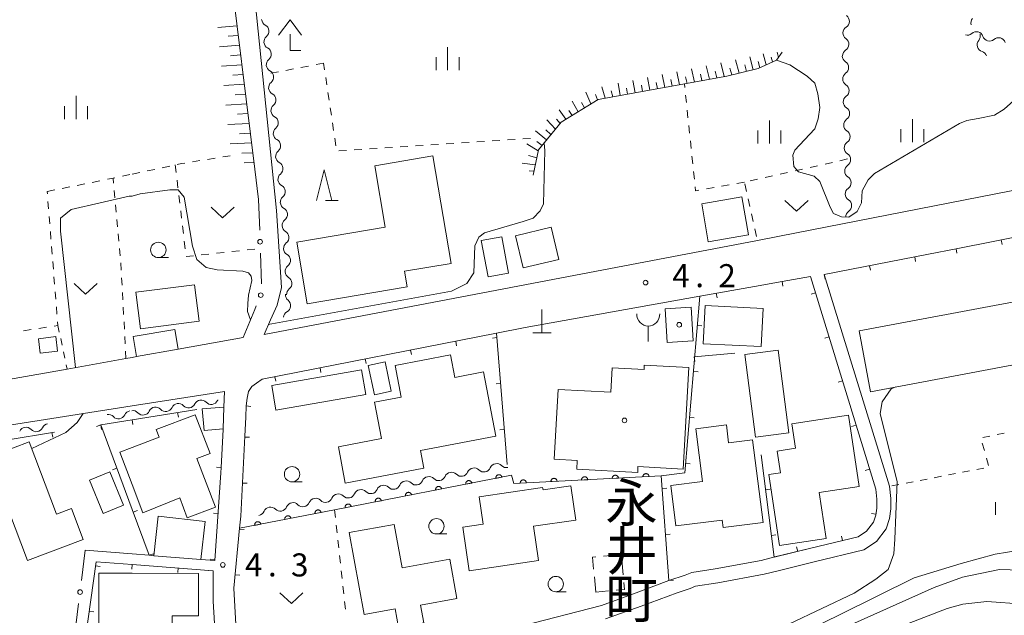
# Model space of a CAD drawing. Units: millimetres. Extents: x -82000 to -80000, y 31500 to 33000.
# Drawn here: x -80787 to -80626, y 32445 to 32542 of the extents above; entities that cross this region are included whole.
import ezdxf

# ---------------------------------------------------------------- set-up
doc = ezdxf.new("R2010")
doc.units = ezdxf.units.MM
for name, color, linetype, lineweight in [('210100_道路縁（街区線）', 7, 'Continuous', 15), ('300100_普通建物', 7, 'Continuous', 15), ('300300_普通無壁舎', 7, 'Continuous', 9), ('351600_消防署', 7, 'Continuous', 20), ('420100_墓碑', 7, 'Continuous', 15), ('420400_路傍祠', 7, 'Continuous', 15), ('510200_一条河川、細流', 7, 'Continuous', 15), ('610111_人工斜面(上)', 7, 'Continuous', 9), ('610199_人工斜面(中)', 7, 'Continuous', 9), ('611000_被覆(直)', 7, 'Continuous', 20), ('613000_垣', 7, 'Continuous', 20), ('614000_塀', 7, 'Continuous', 20), ('630100_植生界', 7, 'Continuous', 9), ('631300_畑', 7, 'Continuous', 9), ('633100_広葉樹林', 7, 'Continuous', 9), ('633200_針葉樹林', 7, 'Continuous', 9), ('633400_荒地', 7, 'Continuous', 9), ('710100_等高線（計曲線）', 7, 'Continuous', 20), ('710200_等高線（主曲線）', 7, 'Continuous', 9), ('731200_図化機測定による標高点', 7, 'Continuous', 20), ('731207_図化機測定による標高点（注記）', 7, 'Continuous', 20), ('813100_建物の名称', 7, 'Continuous', 0), ('819900_指示点', 7, 'Continuous', 0)]:
    doc.layers.add(name, color=color, linetype=linetype, lineweight=lineweight)
doc.styles.add('Style-Kanji', font='txt')
doc.styles.add('Style-WORKING', font='txt')

msp = doc.modelspace()

# ---------------------------------------------------------------- linework, layer by layer
at = {"layer": '210100_道路縁（街区線）', "flags": 128}
for points in [[(-80591.61, 32591.17), (-80585.84, 32578.29), (-80573.37, 32550.47), (-80570.21, 32537.08), (-80569.96, 32530.62), (-80595.54, 32522.26), (-80600.67, 32520.59), (-80625.2, 32514.16), (-80660.16, 32507.28), (-80666.5, 32506.07), (-80746.79, 32490.77), (-80745.77, 32493.15), (-80744.68, 32495.5), (-80743.97, 32498.42), (-80744.78, 32510.95), (-80748.53, 32547.62), (-80747.69, 32551.57), (-80739.21, 32552.7), (-80724.84, 32554.14), (-80714.75, 32556.76), (-80702.09, 32560.21), (-80651.64, 32575.09), (-80597.07, 32594.55), (-80591.61, 32591.17)], [(-80768.27, 32555.36), (-80752.61, 32552.34), (-80748.31, 32517.67), (-80747.7, 32512.72)], [(-80691.22, 32444.45), (-80685.43, 32446.54), (-80679.54, 32448.67), (-80677.47, 32449.41), (-80676.57, 32449.76), (-80672.97, 32450.31), (-80665.42, 32451.73), (-80663.1, 32452.3), (-80657.29, 32453.72), (-80649.16, 32455.7), (-80647.14, 32457.05), (-80645.55, 32459.11), (-80644.99, 32460.8), (-80644.8, 32462.35), (-80644.78, 32464.06), (-80644.99, 32466.05), (-80655.62, 32500.5), (-80638.64, 32503.83), (-80634.17, 32504.71), (-80621.3, 32507.24), (-80618.78, 32498.81), (-80612.46, 32477.7), (-80607.1, 32459.79), (-80595.86, 32424.79)], [(-80751.01, 32436.64), (-80751.7, 32449.47), (-80750.79, 32459.2), (-80750.6, 32461.18), (-80749.92, 32474.22), (-80749.76, 32477.3), (-80749.71, 32479.15), (-80749.53, 32480.36), (-80749.35, 32481.46), (-80748.8, 32482.29), (-80748.06, 32482.84), (-80747.09, 32483.47), (-80708.95, 32490.95), (-80704.32, 32491.86), (-80675.87, 32496.97), (-80666.95, 32498.57), (-80662.48, 32499.37), (-80657.85, 32500.2)], [(-80657.85, 32500.2), (-80647.25, 32465.58), (-80647.07, 32463.95), (-80647.09, 32462.5), (-80647.23, 32461.31), (-80647.6, 32460.2), (-80648.73, 32458.75), (-80650.09, 32457.82), (-80657.83, 32455.94), (-80663.64, 32454.53), (-80665.9, 32453.97), (-80673.36, 32452.58), (-80677.17, 32452), (-80678.28, 32451.57), (-80680.92, 32450.7), (-80686.21, 32448.7), (-80691.9, 32446.64), (-80704.98, 32443.27)], [(-80748.3, 32494.84), (-80750.21, 32490.26), (-80760.8, 32488.36), (-80767.59, 32487.14), (-80768.27, 32487.01)], [(-80768.27, 32487.01), (-80769.28, 32486.83), (-80778.85, 32485.11), (-80788.38, 32483.4)], [(-80768.27, 32479.11), (-80753.23, 32481.45), (-80753.33, 32478.93), (-80753.47, 32475.4), (-80753.47, 32475.28), (-80753.77, 32469.09), (-80753.82, 32468.21), (-80754.84, 32453.95), (-80757.1, 32454.13), (-80764.77, 32454.74), (-80765.52, 32454.8), (-80768.27, 32455.02)], [(-80788.24, 32425.38), (-80777.21, 32424.86), (-80777.62, 32414.89), (-80778.15, 32402.28), (-80778.43, 32395.49), (-80792.36, 32394.66), (-80795.39, 32394.46), (-80813.32, 32393.28), (-80816.94, 32393.04), (-80817.08, 32409.25), (-80815.89, 32427.21), (-80813.37, 32437.68), (-80810.11, 32448.94), (-80804.73, 32467.21), (-80789.26, 32475.84), (-80768.27, 32479.11)], [(-80768.27, 32455.02), (-80775.92, 32455.64)], [(-80768.27, 32427.7), (-80770.62, 32427.51), (-80775.87, 32427.08), (-80776.68, 32427.02), (-80776.32, 32438.25), (-80774.14, 32453.75), (-80768.27, 32453.31)], [(-80768.27, 32453.31), (-80755.07, 32452.3), (-80755.11, 32447.35), (-80754.05, 32430.15), (-80754.96, 32429.99), (-80767.47, 32427.77), (-80768.27, 32427.7)]]:
    msp.add_lwpolyline(points, dxfattribs=at)
at = {"layer": '300100_普通建物', "flags": 128}
for points in [[(-80719.34, 32519.83), (-80716.37, 32502.32), (-80723.95, 32501.03), (-80723.52, 32498.5), (-80739.76, 32495.74), (-80741.47, 32505.77), (-80727.08, 32508.21), (-80728.78, 32518.22), (-80719.34, 32519.83)], [(-80669.04, 32513.16), (-80667.97, 32506.97), (-80674.49, 32505.85), (-80675.56, 32512.04), (-80669.04, 32513.16)], [(-80700.07, 32508.22), (-80698.81, 32502.98), (-80704.61, 32501.59), (-80705.87, 32506.83), (-80700.07, 32508.22)], [(-80708.11, 32506.66), (-80707, 32500.75), (-80710.35, 32500.13), (-80711.45, 32506.03), (-80708.11, 32506.66)], [(-80767.66, 32497.63), (-80758.12, 32498.84), (-80757.36, 32492.89), (-80766.9, 32491.67), (-80767.66, 32497.63)], [(-80681.17, 32489.46), (-80676.97, 32489.71), (-80677.29, 32495.2), (-80681.49, 32494.95), (-80681.17, 32489.46)], [(-80675, 32495.46), (-80665.57, 32494.97), (-80665.89, 32488.77), (-80675.32, 32489.25), (-80675, 32495.46)], [(-80648.08, 32481.42), (-80621.09, 32486.51), (-80622.96, 32496.41), (-80649.95, 32491.33), (-80648.08, 32481.42)], [(-80783.54, 32490.06), (-80783.23, 32487.7), (-80780.4, 32488.06), (-80780.71, 32490.43), (-80783.54, 32490.06)], [(-80768.13, 32490.44), (-80761.32, 32491.55), (-80760.8, 32488.36), (-80767.59, 32487.14), (-80768.13, 32490.44)], [(-80734.71, 32472.48), (-80727.69, 32473.82), (-80728.82, 32479.73), (-80724.49, 32480.55), (-80725.47, 32485.72), (-80716.46, 32487.43), (-80715.77, 32483.77), (-80711.09, 32484.66), (-80709.1, 32474.2), (-80721.32, 32471.87), (-80720.77, 32469.01), (-80733.58, 32466.57), (-80734.71, 32472.48)], [(-80666.8, 32474.01), (-80668.56, 32487.48), (-80663.14, 32488.2), (-80661.38, 32474.72), (-80666.8, 32474.01)], [(-80728.85, 32480.95), (-80729.86, 32485.71), (-80727.1, 32486.29), (-80726.09, 32481.53), (-80728.85, 32480.95)], [(-80698.95, 32481.81), (-80699.59, 32470.45), (-80695.84, 32470.24), (-80695.92, 32468.84), (-80685.99, 32468.27), (-80685.94, 32469.24), (-80678.6, 32468.83), (-80677.67, 32485.37), (-80684.92, 32485.78), (-80684.96, 32485.03), (-80690.14, 32485.31), (-80690.35, 32481.37), (-80698.95, 32481.81)], [(-80745.56, 32482.44), (-80730.92, 32484.99), (-80730.22, 32480.96), (-80744.86, 32478.41), (-80745.56, 32482.44)], [(-80756.57, 32475.14), (-80756.87, 32478.63), (-80753.33, 32478.93), (-80753.47, 32475.4), (-80756.57, 32475.14)], [(-80768.27, 32472.34), (-80763.87, 32474.01), (-80764.35, 32475.26), (-80758, 32477.67), (-80755.6, 32471.35), (-80757.72, 32470.55), (-80754.73, 32462.66), (-80759.31, 32460.92), (-80760.53, 32464.15), (-80766.51, 32461.7), (-80768.27, 32466.34)], [(-80660.9, 32476.21), (-80651.68, 32477.59), (-80649.95, 32466.02), (-80656.43, 32465.05), (-80655.3, 32457.53), (-80662.92, 32456.39), (-80664.64, 32467.93), (-80662.73, 32468.21), (-80663.26, 32471.78), (-80660.3, 32472.22), (-80660.9, 32476.21)], [(-80667.28, 32473.62), (-80665.59, 32460.15), (-80672.08, 32459.33), (-80672.24, 32460.54), (-80679.79, 32459.59), (-80680.62, 32466.15), (-80675.44, 32466.8), (-80676.52, 32475.4), (-80671.56, 32476.02), (-80671.2, 32473.13), (-80667.28, 32473.62)], [(-80785.31, 32453.93), (-80788.42, 32462.14), (-80794.7, 32459.76), (-80794.19, 32458.42), (-80800.83, 32455.91), (-80803.12, 32461.95), (-80797.68, 32464.02), (-80798.86, 32467.15), (-80792.43, 32469.59), (-80792.72, 32470.36), (-80785.01, 32473.28), (-80780.56, 32461.52), (-80778.17, 32462.42), (-80776.25, 32457.36), (-80785.31, 32453.93)], [(-80768.27, 32466.34), (-80770.26, 32471.59), (-80768.27, 32472.34)], [(-80771.88, 32468.4), (-80769.67, 32462.94), (-80773, 32461.59), (-80775.21, 32467.06), (-80771.88, 32468.4)], [(-80702.13, 32453.94), (-80713.42, 32452.29), (-80714.46, 32459.37), (-80711.15, 32459.86), (-80711.8, 32464.3), (-80701.46, 32465.82), (-80701.4, 32465.45), (-80696.86, 32466.11), (-80696.04, 32460.53), (-80702.95, 32459.52), (-80702.13, 32453.94)], [(-80764.02, 32461.19), (-80756.38, 32460.31), (-80757.1, 32454.13), (-80764.77, 32454.74), (-80764.02, 32461.19)], [(-80724.35, 32452.77), (-80716.58, 32454.18), (-80715.41, 32447.75), (-80721.34, 32446.67), (-80720.81, 32443.79), (-80724.91, 32443.05), (-80725.46, 32446.1), (-80730.53, 32445.18), (-80732.95, 32458.52), (-80725.63, 32459.84), (-80724.35, 32452.77)], [(-80768.27, 32440.91), (-80773.71, 32440.91), (-80773.72, 32451.88), (-80768.27, 32451.88)], [(-80768.27, 32451.88), (-80757.47, 32451.86), (-80757.48, 32444.95), (-80761.78, 32444.96), (-80761.79, 32436.42), (-80759.71, 32436.41), (-80759.72, 32429.61), (-80767.08, 32429.62), (-80767.08, 32430.46), (-80768.27, 32430.47)]]:
    msp.add_lwpolyline(points, dxfattribs=at)
at = {"layer": '300300_普通無壁舎'}
for p, q in [((-80691.55, 32454.66), (-80689.06, 32454.883)), ((-80688.574, 32454.085), (-80688.346, 32451.595)), ((-80692.82, 32448.81), (-80693.043, 32451.3)), ((-80690.744, 32448.996), (-80692.82, 32448.81))]:
    msp.add_line(p, q, dxfattribs=at)
at = {"layer": '300300_普通無壁舎', "flags": 128}
for points in [[(-80693.155, 32452.545), (-80693.33, 32454.5), (-80692.795, 32454.548)], [(-80688.232, 32450.351), (-80688.13, 32449.23), (-80689.499, 32449.107)]]:
    msp.add_lwpolyline(points, dxfattribs=at)
at = {"layer": '351600_消防署'}
msp.add_line((-80684.271, 32492.117), (-80684.271, 32489.617), dxfattribs=at)
msp.add_ellipse((-80684.271395, 32494.116569), major_axis=(0, 2), ratio=0.9375, start_param=1.5707963268, end_param=4.7121787652, dxfattribs=at)
at = {"layer": '420100_墓碑'}
for p, q in [((-80701.57, 32491.04), (-80701.57, 32494.79)), ((-80703.07, 32491.04), (-80700.07, 32491.04))]:
    msp.add_line(p, q, dxfattribs=at)
at = {"layer": '420400_路傍祠'}
for p, q in [((-80742.58, 32541.99), (-80744.456, 32539.49)), ((-80742.58, 32541.99), (-80740.706, 32539.49)), ((-80742.58, 32536.99), (-80742.58, 32539.657)), ((-80742.58, 32536.99), (-80740.83, 32536.99))]:
    msp.add_line(p, q, dxfattribs=at)
at = {"layer": '510200_一条河川、細流', "extrusion": (0, 0, -1)}
for centre, start, end in [((80746.073845, 32542.115095), 298.010272, 354.180633), ((80630.629621, 32541.454934), 344.660027, 40.830388), ((80651.44653, 32539.828848), 305.105819, 1.27618), ((80651.44653, 32539.828848), 1.27618, 57.446541), ((80745.693623, 32538.38442), 354.180633, 50.350994), ((80745.693623, 32538.38442), 298.010272, 354.180633), ((80632.360268, 32540.599583), 228.769052, 284.939413), ((80631.351207, 32539.33863), 163.212702, 219.383063), ((80628.737021, 32539.632842), 284.939413, 341.109774), ((80628.737021, 32539.632842), 228.769052, 284.939413), ((80651.530048, 32536.079778), 1.27618, 57.446541), ((80630.268134, 32535.748442), 107.042341, 162.672139), ((80745.313401, 32534.653746), 354.180633, 50.350994), ((80651.573827, 32536.10745), 302.581809, 358.75217), ((80745.313401, 32534.653746), 298.010272, 354.180633), ((80744.933179, 32530.923072), 354.180633, 50.350994), ((80651.492163, 32532.358339), 358.75217, 54.922532), ((80651.492163, 32532.358339), 302.581809, 358.75217), ((80744.933179, 32530.923072), 298.010272, 354.180633), ((80651.410499, 32528.609229), 358.75217, 54.922532), ((80651.410499, 32528.609229), 302.581809, 358.75217), ((80744.552957, 32527.192397), 354.180633, 50.350994), ((80744.552957, 32527.192397), 298.010272, 354.180633), ((80651.328835, 32524.860118), 358.75217, 54.922532), ((80744.172734, 32523.461723), 354.180633, 50.350994), ((80651.328835, 32524.860118), 302.581809, 358.75217), ((80744.172734, 32523.461723), 298.010272, 354.180633), ((80743.792512, 32519.731049), 354.180633, 50.350994), ((80651.247171, 32521.111007), 358.75217, 54.922532), ((80651.247171, 32521.111007), 302.581809, 358.75217), ((80743.792512, 32519.731049), 298.010272, 354.180633), ((80651.165508, 32517.361897), 358.75217, 54.922532), ((80743.41229, 32516.000374), 354.180633, 50.350994), ((80743.41229, 32516.000374), 298.010272, 354.180633), ((80651.165508, 32517.361897), 302.581809, 358.75217), ((80651.083844, 32513.612786), 358.75217, 54.922532), ((80743.032068, 32512.2697), 354.180633, 50.350994), ((80651.083844, 32513.612786), 302.581809, 358.75217), ((80742.98819, 32512.250325), 300.105051, 356.275412), ((80742.744588, 32508.508246), 356.275412, 52.445774), ((80651.00218, 32509.863675), 358.75217, 54.922532), ((80742.744588, 32508.508246), 300.105051, 356.275412), ((80742.500986, 32504.766167), 356.275412, 52.445774), ((80742.500986, 32504.766167), 300.105051, 356.275412), ((80742.257384, 32501.024087), 356.275412, 52.445774), ((80742.257384, 32501.024087), 300.105051, 356.275412), ((80742.013782, 32497.282008), 356.275412, 52.445774), ((80742.184745, 32497.185013), 309.185464, 5.355825), ((80742.534773, 32493.451385), 5.355825, 61.526186), ((80764.46805, 32477.805068), 25.000283, 81.170644), ((80764.46805, 32477.805068), 81.170644, 137.341005), ((80760.762488, 32478.380664), 25.000283, 81.170644), ((80760.762488, 32478.380664), 81.170644, 137.341005), ((80757.056926, 32478.956259), 25.000283, 81.170644), ((80757.056926, 32478.956259), 81.170642, 137.341003), ((80753.351364, 32479.531855), 25.000281, 31.297387), ((80772.163578, 32476.609478), 81.167533, 137.337894), ((80768.458047, 32477.185275), 24.997172, 81.167533), ((80768.173612, 32477.229473), 81.170644, 137.341005), ((80785.555004, 32474.519485), 81.087892, 137.258253), ((80781.850277, 32475.100432), 24.917531, 81.087892), ((80785.555004, 32474.519485), 24.917531, 81.087892), ((80707.338148, 32470.196754), 259.155561, 315.325922), ((80714.70421, 32468.785681), 259.155561, 315.325922), ((80714.70421, 32468.785681), 202.9852, 259.155561), ((80711.021179, 32469.491218), 259.155561, 315.325922), ((80711.021179, 32469.491218), 202.9852, 259.155561), ((80725.753303, 32466.669071), 202.9852, 259.155561), ((80722.070272, 32467.374608), 259.155561, 315.325922), ((80722.070272, 32467.374608), 202.9852, 259.155561), ((80718.387241, 32468.080144), 259.155561, 315.325922), ((80718.387241, 32468.080144), 202.9852, 259.155561), ((80733.119366, 32465.257998), 202.9852, 259.155561), ((80729.436335, 32465.963534), 259.155561, 315.325922), ((80729.436335, 32465.963534), 202.9852, 259.155561), ((80725.753303, 32466.669071), 259.155561, 315.325922), ((80740.48471, 32463.83497), 259.013313, 315.183674), ((80740.48471, 32463.83497), 202.842951, 259.013313), ((80736.803442, 32464.549648), 259.013313, 315.183674), ((80736.802397, 32464.552461), 202.9852, 259.155561), ((80733.119366, 32465.257998), 259.155561, 315.325922), ((80747.847246, 32462.405613), 202.842951, 259.013313), ((80744.165978, 32463.120291), 259.013313, 315.183674), ((80744.165978, 32463.120291), 202.842951, 259.013313)]:
    msp.add_arc(centre, 1.127969, start, end, dxfattribs=at)
at = {"layer": '510200_一条河川、細流'}
for centre, start, end in [((-80652.662271, 32541.731396), 302.604212, 54.843428), ((-80747.135065, 32540.122225), 309.699758, 61.938975), ((-80630.872905, 32538.900915), 18.940979, 131.180196), ((-80652.74579, 32537.982327), 302.604212, 54.843428), ((-80629.605461, 32537.906817), 140.667689, 252.906906), ((-80627.249659, 32537.934174), 18.940979, 131.180196), ((-80746.754843, 32536.39155), 309.699758, 61.938975), ((-80652.790509, 32534.205503), 305.128221, 57.367438), ((-80746.374621, 32532.660876), 309.699758, 61.938975), ((-80652.708846, 32530.456393), 305.128221, 57.367438), ((-80745.994399, 32528.930202), 309.699758, 61.938975), ((-80652.627182, 32526.707282), 305.128221, 57.367438), ((-80745.614176, 32525.199527), 309.699758, 61.938975), ((-80652.545518, 32522.958171), 305.128221, 57.367438), ((-80745.233954, 32521.468853), 309.699758, 61.938975), ((-80652.463854, 32519.209061), 305.128221, 57.367438), ((-80744.853732, 32517.738179), 309.699758, 61.938975), ((-80652.38219, 32515.45995), 305.128221, 57.367438), ((-80744.47351, 32514.007504), 309.699758, 61.938975), ((-80652.300527, 32511.710839), 305.128221, 57.367438), ((-80744.121545, 32510.297577), 307.604979, 59.844196), ((-80743.877943, 32506.555498), 307.604979, 59.844196), ((-80743.634341, 32502.813419), 307.604979, 59.844196), ((-80743.390739, 32499.071339), 307.604979, 59.844196), ((-80743.61208, 32495.435604), 298.524567, 50.763783), ((-80759.102771, 32479.911369), 222.709748, 334.948964), ((-80755.397209, 32480.486965), 222.70975, 334.948966), ((-80770.503945, 32478.140273), 222.712859, 334.952076), ((-80766.513895, 32478.760178), 222.709748, 334.948964), ((-80762.808333, 32479.335774), 222.709748, 334.948964), ((-80783.8975, 32476.052586), 222.7925, 335.031717), ((-80708.943015, 32468.608636), 44.72483, 156.964047), ((-80716.309077, 32467.197562), 44.72483, 156.964047), ((-80712.626046, 32467.903099), 44.72483, 156.964047), ((-80727.35817, 32465.080952), 44.72483, 156.964047), ((-80723.675139, 32465.786489), 44.72483, 156.964047), ((-80719.992108, 32466.492026), 44.72483, 156.964047), ((-80734.724232, 32463.669879), 44.72483, 156.964047), ((-80731.041201, 32464.375415), 44.72483, 156.964047), ((-80742.085629, 32462.242871), 44.867079, 157.106296), ((-80738.404361, 32462.95755), 44.867079, 157.106296), ((-80745.766897, 32461.528193), 44.867079, 157.106296)]:
    msp.add_arc(centre, 1.129844, start, end, dxfattribs=at)
at = {"layer": '610111_人工斜面(上)', "flags": 128}
for points in [[(-80768.27, 32555.36), (-80752.61, 32552.34), (-80748.31, 32517.67)], [(-80662.46, 32536.71), (-80663.38, 32535.43), (-80666.37, 32534.03), (-80671.5, 32532.81), (-80692.44, 32528.99), (-80698.47, 32525.29), (-80702.12, 32520.81), (-80703.02, 32516.66)]]:
    msp.add_lwpolyline(points, dxfattribs=at)
at = {"layer": '610199_人工斜面(中)', "flags": 128}
for points in [[(-80751.21, 32541.01), (-80754.33, 32540.75)], [(-80751.01, 32539.42), (-80752.62, 32539.29)], [(-80750.81, 32537.83), (-80754.06, 32537.59)], [(-80663.06, 32535.86), (-80663.28, 32536.7)], [(-80750.62, 32536.25), (-80752.25, 32536.13)], [(-80669.49, 32533.29), (-80670.05, 32535.46)], [(-80667.19, 32533.84), (-80667.75, 32535.95)], [(-80666.11, 32534.15), (-80666.38, 32535.17)], [(-80665.07, 32534.64), (-80665.54, 32536.42)], [(-80664.03, 32535.12), (-80664.24, 32535.89)], [(-80750.42, 32534.66), (-80753.72, 32534.42)], [(-80679.16, 32531.41), (-80679.6, 32533.52)], [(-80676.74, 32531.85), (-80677.21, 32533.99)], [(-80674.32, 32532.29), (-80674.82, 32534.46)], [(-80673.11, 32532.52), (-80673.37, 32533.61)], [(-80671.89, 32532.74), (-80672.43, 32534.95)], [(-80670.69, 32533), (-80670.97, 32534.11)], [(-80668.29, 32533.57), (-80668.57, 32534.64)], [(-80750.22, 32533.07), (-80751.88, 32532.95)], [(-80686.42, 32530.09), (-80686.77, 32532.11)], [(-80684, 32530.53), (-80684.38, 32532.58)], [(-80681.58, 32530.97), (-80681.99, 32533.05)], [(-80680.37, 32531.19), (-80680.58, 32532.24)], [(-80677.95, 32531.63), (-80678.18, 32532.69)], [(-80675.53, 32532.07), (-80675.77, 32533.15)], [(-80750.03, 32531.48), (-80753.37, 32531.26)], [(-80693.6, 32528.28), (-80694.42, 32530.18)], [(-80691.29, 32529.2), (-80691.83, 32531.06)], [(-80690.06, 32529.43), (-80690.28, 32530.4)], [(-80688.84, 32529.65), (-80689.16, 32531.64)], [(-80687.63, 32529.87), (-80687.8, 32530.87)], [(-80685.21, 32530.31), (-80685.39, 32531.33)], [(-80682.79, 32530.75), (-80682.99, 32531.78)], [(-80749.83, 32529.89), (-80751.51, 32529.78)], [(-80695.66, 32527.02), (-80696.66, 32528.74)], [(-80692.52, 32528.94), (-80692.84, 32529.82)], [(-80749.63, 32528.3), (-80753.03, 32528.09)], [(-80697.66, 32525.79), (-80698.79, 32527.33)], [(-80696.66, 32526.4), (-80697.2, 32527.22)], [(-80694.66, 32527.63), (-80695.12, 32528.53)], [(-80749.43, 32526.7), (-80751.15, 32526.61)], [(-80699.37, 32524.19), (-80700.75, 32525.69)], [(-80698.62, 32525.11), (-80699.19, 32525.81)], [(-80749.23, 32525.11), (-80752.69, 32524.93)], [(-80700.82, 32522.41), (-80702.61, 32523.92)], [(-80700.11, 32523.28), (-80700.92, 32524.08)], [(-80749.04, 32523.52), (-80750.78, 32523.43)], [(-80701.53, 32521.54), (-80702.43, 32522.19)], [(-80748.84, 32521.93), (-80752.34, 32521.76)], [(-80702.17, 32520.62), (-80704.05, 32521.77)], [(-80748.64, 32520.33), (-80750.41, 32520.25)], [(-80702.41, 32519.48), (-80703.78, 32519.88)], [(-80748.44, 32518.74), (-80750.04, 32518.67)], [(-80702.65, 32518.39), (-80704.77, 32518.66)], [(-80702.88, 32517.32), (-80703.65, 32517.38)]]:
    msp.add_lwpolyline(points, dxfattribs=at)
at = {"layer": '611000_被覆(直)', "flags": 128}
for points in [[(-80682.14, 32467.72), (-80706.15, 32466.5), (-80706.52, 32467.82), (-80735.33, 32462.21), (-80750.79, 32459.2)], [(-80708.079, 32467.516), (-80708.089, 32467.559), (-80708.103, 32467.6), (-80708.12, 32467.64), (-80708.141, 32467.679), (-80708.165, 32467.715), (-80708.192, 32467.749), (-80708.222, 32467.781), (-80708.255, 32467.809), (-80708.29, 32467.836), (-80708.328, 32467.858), (-80708.366, 32467.878), (-80708.407, 32467.894), (-80708.449, 32467.906), (-80708.492, 32467.915), (-80708.535, 32467.92), (-80708.578, 32467.92), (-80708.622, 32467.918), (-80708.665, 32467.912), (-80708.708, 32467.901), (-80708.749, 32467.887), (-80708.789, 32467.87), (-80708.827, 32467.85), (-80708.863, 32467.825), (-80708.898, 32467.798), (-80708.93, 32467.768), (-80708.958, 32467.735), (-80708.985, 32467.701), (-80709.007, 32467.663), (-80709.027, 32467.624), (-80709.042, 32467.584), (-80709.055, 32467.541), (-80709.064, 32467.499), (-80709.068, 32467.455), (-80709.069, 32467.412), (-80709.067, 32467.369), (-80709.06, 32467.325)], [(-80689.131, 32467.365), (-80689.135, 32467.409), (-80689.143, 32467.451), (-80689.155, 32467.493), (-80689.17, 32467.534), (-80689.189, 32467.573), (-80689.211, 32467.611), (-80689.235, 32467.647), (-80689.264, 32467.679), (-80689.295, 32467.711), (-80689.329, 32467.738), (-80689.365, 32467.763), (-80689.403, 32467.785), (-80689.443, 32467.803), (-80689.483, 32467.817), (-80689.526, 32467.828), (-80689.568, 32467.835), (-80689.612, 32467.839), (-80689.656, 32467.839), (-80689.7, 32467.835), (-80689.742, 32467.826), (-80689.784, 32467.815), (-80689.825, 32467.8), (-80689.864, 32467.781), (-80689.902, 32467.759), (-80689.938, 32467.734), (-80689.97, 32467.706), (-80690.002, 32467.675), (-80690.029, 32467.641), (-80690.054, 32467.605), (-80690.075, 32467.567), (-80690.093, 32467.527), (-80690.108, 32467.486), (-80690.119, 32467.444), (-80690.126, 32467.401), (-80690.13, 32467.358), (-80690.13, 32467.314)], [(-80684.137, 32467.619), (-80684.142, 32467.662), (-80684.15, 32467.705), (-80684.161, 32467.746), (-80684.176, 32467.788), (-80684.195, 32467.827), (-80684.217, 32467.865), (-80684.242, 32467.901), (-80684.271, 32467.933), (-80684.301, 32467.965), (-80684.336, 32467.992), (-80684.371, 32468.017), (-80684.409, 32468.038), (-80684.449, 32468.056), (-80684.49, 32468.071), (-80684.532, 32468.082), (-80684.575, 32468.089), (-80684.618, 32468.093), (-80684.662, 32468.092), (-80684.706, 32468.088), (-80684.749, 32468.08), (-80684.79, 32468.069), (-80684.831, 32468.054), (-80684.87, 32468.035), (-80684.908, 32468.013), (-80684.944, 32467.988), (-80684.977, 32467.959), (-80685.008, 32467.929), (-80685.036, 32467.894), (-80685.061, 32467.859), (-80685.082, 32467.821), (-80685.1, 32467.781), (-80685.115, 32467.74), (-80685.126, 32467.697), (-80685.133, 32467.655), (-80685.136, 32467.612), (-80685.136, 32467.568)], [(-80712.987, 32466.561), (-80712.997, 32466.604), (-80713.011, 32466.645), (-80713.028, 32466.684), (-80713.049, 32466.723), (-80713.073, 32466.759), (-80713.1, 32466.793), (-80713.13, 32466.825), (-80713.163, 32466.853), (-80713.198, 32466.88), (-80713.236, 32466.903), (-80713.274, 32466.923), (-80713.315, 32466.938), (-80713.357, 32466.95), (-80713.399, 32466.959), (-80713.443, 32466.964), (-80713.486, 32466.965), (-80713.529, 32466.962), (-80713.573, 32466.956), (-80713.616, 32466.946), (-80713.657, 32466.932), (-80713.696, 32466.915), (-80713.735, 32466.894), (-80713.771, 32466.87), (-80713.806, 32466.842), (-80713.838, 32466.813), (-80713.866, 32466.78), (-80713.893, 32466.745), (-80713.915, 32466.707), (-80713.935, 32466.669), (-80713.95, 32466.628), (-80713.962, 32466.586), (-80713.971, 32466.543), (-80713.976, 32466.5), (-80713.977, 32466.457), (-80713.975, 32466.413), (-80713.968, 32466.37)], [(-80713.968, 32466.37), (-80712.987, 32466.561)], [(-80709.06, 32467.325), (-80708.079, 32467.516)], [(-80704.112, 32466.604), (-80704.116, 32466.647), (-80704.124, 32466.69), (-80704.135, 32466.732), (-80704.15, 32466.773), (-80704.169, 32466.812), (-80704.191, 32466.85), (-80704.216, 32466.886), (-80704.245, 32466.918), (-80704.275, 32466.95), (-80704.31, 32466.977), (-80704.345, 32467.002), (-80704.383, 32467.023), (-80704.423, 32467.041), (-80704.464, 32467.056), (-80704.507, 32467.067), (-80704.549, 32467.074), (-80704.592, 32467.078), (-80704.636, 32467.078), (-80704.68, 32467.073), (-80704.723, 32467.065), (-80704.764, 32467.054), (-80704.806, 32467.039), (-80704.845, 32467.02), (-80704.883, 32466.998), (-80704.918, 32466.973), (-80704.951, 32466.944), (-80704.983, 32466.914), (-80705.01, 32466.879), (-80705.035, 32466.844), (-80705.056, 32466.806), (-80705.074, 32466.766), (-80705.089, 32466.725), (-80705.1, 32466.683), (-80705.107, 32466.64), (-80705.111, 32466.597), (-80705.11, 32466.553)], [(-80705.11, 32466.553), (-80704.112, 32466.604)], [(-80699.118, 32466.857), (-80699.122, 32466.901), (-80699.131, 32466.944), (-80699.142, 32466.985), (-80699.157, 32467.027), (-80699.176, 32467.066), (-80699.198, 32467.104), (-80699.223, 32467.139), (-80699.251, 32467.172), (-80699.282, 32467.203), (-80699.316, 32467.231), (-80699.352, 32467.256), (-80699.39, 32467.277), (-80699.43, 32467.295), (-80699.471, 32467.31), (-80699.513, 32467.321), (-80699.556, 32467.328), (-80699.599, 32467.332), (-80699.643, 32467.331), (-80699.687, 32467.327), (-80699.729, 32467.319), (-80699.771, 32467.308), (-80699.812, 32467.293), (-80699.851, 32467.274), (-80699.889, 32467.252), (-80699.925, 32467.227), (-80699.957, 32467.198), (-80699.989, 32467.168), (-80700.016, 32467.133), (-80700.041, 32467.098), (-80700.063, 32467.06), (-80700.081, 32467.02), (-80700.096, 32466.979), (-80700.106, 32466.936), (-80700.113, 32466.894), (-80700.117, 32466.851), (-80700.117, 32466.807)], [(-80700.117, 32466.807), (-80699.118, 32466.857)], [(-80694.125, 32467.111), (-80694.129, 32467.155), (-80694.137, 32467.198), (-80694.148, 32467.239), (-80694.163, 32467.28), (-80694.182, 32467.319), (-80694.204, 32467.357), (-80694.229, 32467.393), (-80694.258, 32467.426), (-80694.288, 32467.457), (-80694.323, 32467.484), (-80694.358, 32467.51), (-80694.396, 32467.531), (-80694.436, 32467.549), (-80694.477, 32467.564), (-80694.52, 32467.575), (-80694.562, 32467.581), (-80694.605, 32467.585), (-80694.649, 32467.585), (-80694.693, 32467.581), (-80694.736, 32467.573), (-80694.777, 32467.561), (-80694.819, 32467.546), (-80694.858, 32467.527), (-80694.896, 32467.505), (-80694.931, 32467.481), (-80694.964, 32467.452), (-80694.995, 32467.421), (-80695.023, 32467.387), (-80695.048, 32467.351), (-80695.069, 32467.313), (-80695.087, 32467.273), (-80695.102, 32467.233), (-80695.113, 32467.19), (-80695.12, 32467.148), (-80695.123, 32467.104), (-80695.123, 32467.06)], [(-80695.123, 32467.06), (-80694.125, 32467.111)], [(-80690.13, 32467.314), (-80689.131, 32467.365)], [(-80685.136, 32467.568), (-80684.137, 32467.619)], [(-80722.802, 32464.649), (-80722.813, 32464.692), (-80722.827, 32464.733), (-80722.844, 32464.773), (-80722.864, 32464.812), (-80722.889, 32464.848), (-80722.916, 32464.882), (-80722.946, 32464.914), (-80722.979, 32464.942), (-80723.013, 32464.969), (-80723.051, 32464.991), (-80723.09, 32465.011), (-80723.13, 32465.027), (-80723.173, 32465.039), (-80723.215, 32465.048), (-80723.259, 32465.053), (-80723.302, 32465.053), (-80723.345, 32465.051), (-80723.389, 32465.045), (-80723.431, 32465.034), (-80723.473, 32465.02), (-80723.512, 32465.003), (-80723.551, 32464.983), (-80723.587, 32464.958), (-80723.621, 32464.931), (-80723.653, 32464.901), (-80723.681, 32464.868), (-80723.708, 32464.834), (-80723.73, 32464.796), (-80723.75, 32464.757), (-80723.766, 32464.717), (-80723.778, 32464.674), (-80723.787, 32464.632), (-80723.792, 32464.588), (-80723.793, 32464.545), (-80723.79, 32464.502), (-80723.784, 32464.458)], [(-80723.784, 32464.458), (-80722.802, 32464.649)], [(-80717.895, 32465.605), (-80717.905, 32465.648), (-80717.919, 32465.689), (-80717.936, 32465.728), (-80717.957, 32465.767), (-80717.981, 32465.803), (-80718.008, 32465.838), (-80718.038, 32465.87), (-80718.071, 32465.898), (-80718.105, 32465.925), (-80718.143, 32465.947), (-80718.182, 32465.967), (-80718.223, 32465.982), (-80718.265, 32465.995), (-80718.307, 32466.004), (-80718.351, 32466.008), (-80718.394, 32466.009), (-80718.437, 32466.007), (-80718.481, 32466), (-80718.524, 32465.99), (-80718.565, 32465.976), (-80718.604, 32465.959), (-80718.643, 32465.938), (-80718.679, 32465.914), (-80718.713, 32465.887), (-80718.745, 32465.857), (-80718.774, 32465.824), (-80718.8, 32465.789), (-80718.823, 32465.751), (-80718.843, 32465.713), (-80718.858, 32465.672), (-80718.87, 32465.63), (-80718.879, 32465.588), (-80718.884, 32465.544), (-80718.885, 32465.501), (-80718.883, 32465.458), (-80718.876, 32465.414)], [(-80718.876, 32465.414), (-80717.895, 32465.605)], [(-80732.618, 32462.738), (-80732.628, 32462.781), (-80732.642, 32462.822), (-80732.659, 32462.861), (-80732.68, 32462.9), (-80732.704, 32462.936), (-80732.732, 32462.971), (-80732.761, 32463.003), (-80732.794, 32463.031), (-80732.829, 32463.058), (-80732.867, 32463.08), (-80732.905, 32463.1), (-80732.946, 32463.115), (-80732.988, 32463.128), (-80733.031, 32463.137), (-80733.074, 32463.141), (-80733.117, 32463.142), (-80733.161, 32463.14), (-80733.204, 32463.133), (-80733.247, 32463.123), (-80733.288, 32463.109), (-80733.328, 32463.092), (-80733.366, 32463.071), (-80733.402, 32463.047), (-80733.437, 32463.02), (-80733.469, 32462.99), (-80733.497, 32462.957), (-80733.524, 32462.922), (-80733.546, 32462.884), (-80733.566, 32462.846), (-80733.582, 32462.805), (-80733.594, 32462.763), (-80733.603, 32462.721), (-80733.608, 32462.677), (-80733.608, 32462.634), (-80733.606, 32462.591), (-80733.6, 32462.547)], [(-80727.71, 32463.694), (-80727.721, 32463.737), (-80727.735, 32463.778), (-80727.751, 32463.817), (-80727.772, 32463.856), (-80727.797, 32463.892), (-80727.824, 32463.926), (-80727.853, 32463.958), (-80727.886, 32463.986), (-80727.921, 32464.013), (-80727.959, 32464.035), (-80727.998, 32464.055), (-80728.038, 32464.071), (-80728.08, 32464.083), (-80728.123, 32464.092), (-80728.167, 32464.097), (-80728.21, 32464.098), (-80728.253, 32464.095), (-80728.296, 32464.089), (-80728.339, 32464.079), (-80728.38, 32464.065), (-80728.42, 32464.048), (-80728.459, 32464.027), (-80728.495, 32464.003), (-80728.529, 32463.975), (-80728.561, 32463.946), (-80728.589, 32463.913), (-80728.616, 32463.878), (-80728.638, 32463.84), (-80728.658, 32463.802), (-80728.674, 32463.761), (-80728.686, 32463.719), (-80728.695, 32463.676), (-80728.7, 32463.633), (-80728.7, 32463.59), (-80728.698, 32463.546), (-80728.692, 32463.503)], [(-80728.692, 32463.503), (-80727.71, 32463.694)], [(-80737.526, 32461.782), (-80737.536, 32461.825), (-80737.55, 32461.866), (-80737.567, 32461.906), (-80737.588, 32461.945), (-80737.612, 32461.981), (-80737.639, 32462.015), (-80737.669, 32462.047), (-80737.702, 32462.075), (-80737.737, 32462.102), (-80737.775, 32462.124), (-80737.813, 32462.144), (-80737.854, 32462.16), (-80737.896, 32462.172), (-80737.939, 32462.181), (-80737.982, 32462.186), (-80738.025, 32462.186), (-80738.069, 32462.184), (-80738.112, 32462.178), (-80738.155, 32462.167), (-80738.196, 32462.153), (-80738.236, 32462.136), (-80738.274, 32462.116), (-80738.31, 32462.091), (-80738.345, 32462.064), (-80738.377, 32462.035), (-80738.405, 32462.002), (-80738.432, 32461.967), (-80738.454, 32461.929), (-80738.474, 32461.89), (-80738.489, 32461.85), (-80738.502, 32461.807), (-80738.511, 32461.765), (-80738.515, 32461.721), (-80738.516, 32461.678), (-80738.514, 32461.635), (-80738.507, 32461.591)], [(-80738.507, 32461.591), (-80737.526, 32461.782)], [(-80733.6, 32462.547), (-80732.618, 32462.738)], [(-80747.341, 32459.871), (-80747.352, 32459.914), (-80747.366, 32459.955), (-80747.383, 32459.995), (-80747.404, 32460.034), (-80747.428, 32460.07), (-80747.455, 32460.104), (-80747.485, 32460.136), (-80747.518, 32460.164), (-80747.552, 32460.191), (-80747.59, 32460.213), (-80747.629, 32460.233), (-80747.67, 32460.249), (-80747.712, 32460.261), (-80747.754, 32460.27), (-80747.798, 32460.275), (-80747.841, 32460.275), (-80747.884, 32460.273), (-80747.928, 32460.267), (-80747.971, 32460.256), (-80748.012, 32460.242), (-80748.051, 32460.225), (-80748.09, 32460.205), (-80748.126, 32460.18), (-80748.16, 32460.153), (-80748.192, 32460.123), (-80748.221, 32460.09), (-80748.247, 32460.056), (-80748.27, 32460.018), (-80748.29, 32459.979), (-80748.305, 32459.938), (-80748.317, 32459.896), (-80748.326, 32459.854), (-80748.331, 32459.81), (-80748.332, 32459.767), (-80748.33, 32459.724), (-80748.323, 32459.68)], [(-80748.323, 32459.68), (-80747.341, 32459.871)], [(-80742.434, 32460.827), (-80742.444, 32460.87), (-80742.458, 32460.911), (-80742.475, 32460.95), (-80742.496, 32460.989), (-80742.52, 32461.025), (-80742.547, 32461.06), (-80742.577, 32461.091), (-80742.61, 32461.12), (-80742.645, 32461.147), (-80742.683, 32461.169), (-80742.721, 32461.189), (-80742.762, 32461.204), (-80742.804, 32461.216), (-80742.846, 32461.225), (-80742.89, 32461.23), (-80742.933, 32461.231), (-80742.976, 32461.229), (-80743.02, 32461.222), (-80743.063, 32461.212), (-80743.104, 32461.198), (-80743.143, 32461.181), (-80743.182, 32461.16), (-80743.218, 32461.136), (-80743.253, 32461.109), (-80743.284, 32461.079), (-80743.313, 32461.046), (-80743.34, 32461.011), (-80743.362, 32460.973), (-80743.382, 32460.935), (-80743.397, 32460.894), (-80743.409, 32460.852), (-80743.418, 32460.809), (-80743.423, 32460.766), (-80743.424, 32460.723), (-80743.422, 32460.679), (-80743.415, 32460.636)], [(-80743.415, 32460.636), (-80742.434, 32460.827)]]:
    msp.add_lwpolyline(points, dxfattribs=at)
at = {"layer": '613000_垣'}
for p, q in [((-80747.7, 32512.72), (-80747.518, 32507.723)), ((-80747.382, 32503.976), (-80747.2, 32498.979)), ((-80748.064, 32495.412), (-80748.3, 32494.84)), ((-80775.92, 32455.64), (-80776.526, 32450.677)), ((-80776.98, 32446.954), (-80777.585, 32441.991))]:
    msp.add_line(p, q, dxfattribs=at)
for centre in [(-80747.45, 32505.85), (-80747.347, 32497.144), (-80776.753, 32448.816)]:
    msp.add_circle(centre, 0.375, dxfattribs=at)
at = {"layer": '614000_塀'}
for p, q in [((-80626.811, 32506.157), (-80626.666, 32505.421)), ((-80634.17, 32504.71), (-80634.025, 32503.974)), ((-80655.62, 32500.5), (-80638.64, 32503.83)), ((-80640.9, 32503.387), (-80640.756, 32502.651)), ((-80648.26, 32501.943), (-80648.116, 32501.207)), ((-80655.62, 32500.5), (-80655.476, 32499.764)), ((-80662.48, 32499.37), (-80662.348, 32498.632)), ((-80673.201, 32497.449), (-80673.068, 32496.711)), ((-80657.031, 32497.526), (-80657.749, 32497.307)), ((-80676.275, 32492.199), (-80675.527, 32492.136)), ((-80708.892, 32490.231), (-80709.639, 32490.171)), ((-80654.836, 32490.355), (-80655.553, 32490.135)), ((-80715.602, 32489.645), (-80715.458, 32488.909)), ((-80722.962, 32488.202), (-80722.818, 32487.466)), ((-80676.78, 32487.09), (-80670.16, 32487.69)), ((-80676.78, 32487.09), (-80676.712, 32486.343)), ((-80737.682, 32485.315), (-80737.537, 32484.579)), ((-80730.322, 32486.759), (-80730.177, 32486.023)), ((-80745.041, 32483.872), (-80744.897, 32483.136)), ((-80676.909, 32484.726), (-80676.161, 32484.662)), ((-80708.287, 32482.756), (-80709.034, 32482.695)), ((-80652.64, 32483.184), (-80653.357, 32482.964)), ((-80749.71, 32479.15), (-80748.968, 32479.04)), ((-80768.27, 32476.84), (-80757.73, 32478.53)), ((-80760.865, 32478.027), (-80760.746, 32477.287)), ((-80773.37, 32476.03), (-80774.073, 32475.77)), ((-80773.37, 32476.03), (-80768.27, 32476.84)), ((-80773.37, 32476.03), (-80773.252, 32475.289)), ((-80773.37, 32476.03), (-80768.27, 32462.24)), ((-80768.27, 32476.84), (-80768.151, 32476.099)), ((-80677.543, 32477.253), (-80676.796, 32477.189)), ((-80650.444, 32476.012), (-80651.161, 32475.793)), ((-80781.334, 32474.796), (-80781.209, 32474.057)), ((-80707.681, 32475.28), (-80708.429, 32475.22)), ((-80749.929, 32474.052), (-80749.18, 32474.013)), ((-80678.177, 32469.779), (-80677.43, 32469.716)), ((-80770.768, 32468.996), (-80771.472, 32468.736)), ((-80753.77, 32469.09), (-80754.519, 32469.133)), ((-80648.248, 32468.841), (-80648.966, 32468.621)), ((-80750.319, 32466.563), (-80749.57, 32466.524)), ((-80681.992, 32465.662), (-80681.244, 32465.715)), ((-80665.179, 32465.479), (-80664.435, 32465.574)), ((-80765.52, 32454.8), (-80768.27, 32462.24)), ((-80768.12, 32461.835), (-80767.417, 32462.095)), ((-80754.292, 32461.608), (-80755.04, 32461.662)), ((-80647.207, 32461.507), (-80647.952, 32461.595)), ((-80750.801, 32459.08), (-80750.055, 32459.01)), ((-80681.456, 32458.181), (-80680.708, 32458.234)), ((-80664.224, 32458.039), (-80663.48, 32458.135)), ((-80652.661, 32457.196), (-80652.838, 32457.924)), ((-80765.52, 32454.8), (-80764.817, 32455.06)), ((-80659.949, 32455.426), (-80660.126, 32456.155)), ((-80768.27, 32453.31), (-80768.327, 32452.562)), ((-80768.27, 32453.31), (-80755.07, 32452.3)), ((-80754.827, 32454.127), (-80755.575, 32454.181)), ((-80774.231, 32453.104), (-80773.488, 32452.999)), ((-80760.792, 32452.738), (-80760.849, 32451.99)), ((-80755.07, 32452.3), (-80755.82, 32452.306)), ((-80751.5, 32451.612), (-80750.753, 32451.542)), ((-80680.92, 32450.7), (-80680.172, 32450.754)), ((-80775.275, 32445.677), (-80774.533, 32445.572))]:
    msp.add_line(p, q, dxfattribs=at)
at = {"layer": '614000_塀', "flags": 128}
for points in [[(-80634.17, 32504.71), (-80621.3, 32507.24), (-80618.78, 32498.81)], [(-80662.48, 32499.37), (-80657.85, 32500.2), (-80647.25, 32465.58), (-80647.07, 32463.95), (-80647.09, 32462.5), (-80647.23, 32461.31), (-80647.6, 32460.2), (-80648.73, 32458.75), (-80650.09, 32457.82), (-80657.83, 32455.94), (-80663.77, 32454.5), (-80665.91, 32471.18)], [(-80680.92, 32450.7), (-80682.14, 32467.72), (-80678.31, 32468.21), (-80675.87, 32496.97), (-80666.95, 32498.57)], [(-80749.71, 32479.15), (-80749.53, 32480.36), (-80749.35, 32481.46), (-80748.8, 32482.29), (-80748.06, 32482.84), (-80747.09, 32483.47), (-80708.95, 32490.95), (-80707.22, 32469.58)], [(-80812.85, 32430.74), (-80802.83, 32465.69), (-80788.78, 32473.53), (-80780.9, 32474.87)], [(-80751.01, 32436.64), (-80751.7, 32449.47), (-80750.79, 32459.2), (-80750.6, 32461.18), (-80749.92, 32474.22)], [(-80753.77, 32469.09), (-80753.82, 32468.21), (-80754.84, 32453.95)], [(-80776.32, 32438.25), (-80774.14, 32453.75), (-80768.27, 32453.31)], [(-80755.07, 32452.3), (-80755.11, 32447.35), (-80754.05, 32430.15), (-80754.96, 32429.99)]]:
    msp.add_lwpolyline(points, dxfattribs=at)
at = {"layer": '630100_植生界'}
for p, q in [((-80744.477, 32533.503), (-80745.705, 32533.268)), ((-80742.021, 32533.972), (-80743.249, 32533.737)), ((-80739.566, 32534.441), (-80740.793, 32534.206)), ((-80737.11, 32534.91), (-80738.338, 32534.675)), ((-80736.952, 32533.847), (-80737.11, 32534.91)), ((-80736.586, 32531.375), (-80736.769, 32532.611)), ((-80678.32, 32530.974), (-80678.38, 32531.55)), ((-80736.219, 32528.902), (-80736.403, 32530.138)), ((-80678.06, 32528.488), (-80678.19, 32529.731)), ((-80735.853, 32526.429), (-80736.036, 32527.665)), ((-80677.801, 32526.001), (-80677.93, 32527.244)), ((-80735.486, 32523.956), (-80735.669, 32525.192)), ((-80677.541, 32523.515), (-80677.671, 32524.758)), ((-80735.119, 32521.483), (-80735.303, 32522.719)), ((-80710.924, 32522.189), (-80712.171, 32522.107)), ((-80708.429, 32522.353), (-80709.677, 32522.271)), ((-80705.935, 32522.516), (-80707.182, 32522.434)), ((-80703.44, 32522.68), (-80704.687, 32522.598)), ((-80677.281, 32521.028), (-80677.411, 32522.271)), ((-80733.376, 32520.716), (-80734.623, 32520.634)), ((-80730.881, 32520.88), (-80732.128, 32520.798)), ((-80728.386, 32521.043), (-80729.634, 32520.961)), ((-80725.892, 32521.207), (-80727.139, 32521.125)), ((-80723.397, 32521.371), (-80724.644, 32521.289)), ((-80720.902, 32521.534), (-80722.15, 32521.452)), ((-80718.408, 32521.698), (-80719.655, 32521.616)), ((-80715.913, 32521.862), (-80717.161, 32521.78)), ((-80713.419, 32522.025), (-80714.666, 32521.943)), ((-80758.475, 32518.854), (-80757.241, 32519.054)), ((-80756.007, 32519.254), (-80754.773, 32519.454)), ((-80753.539, 32519.653), (-80752.305, 32519.853)), ((-80677.022, 32518.542), (-80677.152, 32519.785)), ((-80651.84, 32519.32), (-80653.059, 32519.045)), ((-80765.825, 32517.373), (-80764.603, 32517.634)), ((-80763.381, 32517.896), (-80762.158, 32518.157)), ((-80761.25, 32518.35), (-80761.104, 32517.109)), ((-80659.156, 32517.669), (-80660.375, 32517.393)), ((-80656.717, 32518.219), (-80657.937, 32517.944)), ((-80654.279, 32518.77), (-80655.498, 32518.494)), ((-80774.755, 32515.518), (-80773.529, 32515.763)), ((-80771.315, 32515.381), (-80771.39, 32516.19)), ((-80769.855, 32516.515), (-80768.633, 32516.773)), ((-80768.27, 32516.85), (-80767.048, 32517.111)), ((-80760.957, 32515.867), (-80760.811, 32514.626)), ((-80676.762, 32516.055), (-80676.892, 32517.298)), ((-80666.472, 32516.017), (-80667.691, 32515.742)), ((-80664.033, 32516.568), (-80665.253, 32516.292)), ((-80661.595, 32517.118), (-80662.814, 32516.843)), ((-80782.11, 32514.05), (-80780.884, 32514.295)), ((-80779.658, 32514.539), (-80778.433, 32514.784)), ((-80777.207, 32515.029), (-80775.981, 32515.274)), ((-80771.095, 32513.02), (-80771.205, 32514.201)), ((-80673.553, 32514.655), (-80674.783, 32514.436)), ((-80671.091, 32515.092), (-80672.322, 32514.874)), ((-80668.63, 32515.53), (-80669.861, 32515.311)), ((-80668.567, 32515.249), (-80668.292, 32514.03)), ((-80782.077, 32513.636), (-80782.11, 32514.05)), ((-80760.664, 32513.384), (-80760.518, 32512.143)), ((-80668.018, 32512.811), (-80667.743, 32511.591)), ((-80781.881, 32511.186), (-80781.979, 32512.411)), ((-80770.876, 32510.658), (-80770.986, 32511.839)), ((-80781.684, 32508.736), (-80781.782, 32509.961)), ((-80770.656, 32508.297), (-80770.766, 32509.478)), ((-80760.371, 32510.902), (-80760.225, 32509.66)), ((-80667.469, 32510.372), (-80667.194, 32509.152)), ((-80760.078, 32508.419), (-80759.932, 32507.177)), ((-80666.919, 32507.933), (-80666.645, 32506.713)), ((-80781.488, 32506.286), (-80781.586, 32507.511)), ((-80770.437, 32505.935), (-80770.547, 32507.116)), ((-80781.292, 32503.836), (-80781.39, 32505.061)), ((-80770.217, 32503.574), (-80770.327, 32504.755)), ((-80759.786, 32505.936), (-80759.639, 32504.695)), ((-80749.572, 32504.506), (-80748.329, 32504.64)), ((-80757.028, 32503.697), (-80755.785, 32503.832)), ((-80754.542, 32503.967), (-80753.3, 32504.101)), ((-80752.057, 32504.236), (-80750.814, 32504.371)), ((-80781.095, 32501.386), (-80781.193, 32502.611)), ((-80770.045, 32501.196), (-80770.109, 32502.393)), ((-80780.899, 32498.936), (-80780.997, 32500.161)), ((-80769.917, 32498.801), (-80769.981, 32499.998)), ((-80780.703, 32496.487), (-80780.801, 32497.712)), ((-80769.79, 32496.407), (-80769.854, 32497.604)), ((-80780.506, 32494.037), (-80780.605, 32495.262)), ((-80769.662, 32494.013), (-80769.726, 32495.21)), ((-80783.461, 32491.741), (-80782.225, 32491.928)), ((-80780.36, 32492.21), (-80780.133, 32491.144)), ((-80769.535, 32491.619), (-80769.599, 32492.816)), ((-80785.933, 32491.368), (-80784.697, 32491.554)), ((-80769.407, 32489.224), (-80769.471, 32490.421)), ((-80779.907, 32490.078), (-80779.68, 32489.013)), ((-80779.453, 32487.947), (-80779.227, 32486.881)), ((-80769.28, 32486.83), (-80769.344, 32488.027)), ((-80779, 32485.815), (-80778.85, 32485.11)), ((-80628.648, 32474.204), (-80629.804, 32473.955)), ((-80626.335, 32474.704), (-80627.492, 32474.454)), ((-80629.908, 32473.038), (-80629.564, 32471.836)), ((-80629.219, 32470.635), (-80628.874, 32469.433)), ((-80634.258, 32468.097), (-80635.408, 32467.878)), ((-80631.959, 32468.536), (-80633.109, 32468.316)), ((-80629.659, 32468.974), (-80630.809, 32468.755)), ((-80643.457, 32466.342), (-80644.606, 32466.123)), ((-80641.157, 32466.781), (-80642.307, 32466.562)), ((-80638.857, 32467.22), (-80640.007, 32467)), ((-80636.558, 32467.658), (-80637.708, 32467.439)), ((-80735.33, 32462.21), (-80735.193, 32460.967)), ((-80735.057, 32459.725), (-80734.92, 32458.482)), ((-80734.783, 32457.24), (-80734.647, 32455.997)), ((-80734.51, 32454.755), (-80734.374, 32453.512)), ((-80734.237, 32452.27), (-80734.1, 32451.027)), ((-80733.964, 32449.785), (-80733.827, 32448.542)), ((-80733.69, 32447.3), (-80733.554, 32446.057))]:
    msp.add_line(p, q, dxfattribs=at)
at = {"layer": '630100_植生界', "flags": 128}
for points in [[(-80760.936, 32518.419), (-80760.23, 32518.57), (-80759.709, 32518.654)], [(-80772.303, 32516.008), (-80771.39, 32516.19), (-80771.078, 32516.256)], [(-80676.014, 32514.217), (-80676.56, 32514.12), (-80676.632, 32514.812)], [(-80759.493, 32503.453), (-80759.49, 32503.43), (-80758.271, 32503.562)], [(-80780.989, 32492.115), (-80780.36, 32492.21), (-80780.408, 32492.812)]]:
    msp.add_lwpolyline(points, dxfattribs=at)
at = {"layer": '631300_畑', "flags": 128}
for points in [[(-80662.015, 32512.575), (-80660.14, 32510.825), (-80658.265, 32512.575)], [(-80755.435, 32511.465), (-80753.56, 32509.715), (-80751.685, 32511.465)], [(-80777.715, 32499.045), (-80775.84, 32497.295), (-80773.965, 32499.045)], [(-80744.215, 32448.705), (-80742.34, 32446.955), (-80740.465, 32448.705)]]:
    msp.add_lwpolyline(points, dxfattribs=at)
at = {"layer": '633100_広葉樹林'}
for p, q in [((-80764.01, 32503.26), (-80762.343, 32503.26)), ((-80742.25, 32466.75), (-80740.583, 32466.75)), ((-80718.74, 32458.27), (-80717.073, 32458.27)), ((-80699.32, 32448.87), (-80697.653, 32448.87))]:
    msp.add_line(p, q, dxfattribs=at)
for centre in [(-80764.01, 32504.51), (-80742.25, 32468), (-80718.74, 32459.52), (-80699.32, 32450.12)]:
    msp.add_circle(centre, 1.249875, dxfattribs=at)
at = {"layer": '633200_針葉樹林'}
msp.add_line((-80736.812, 32512.55), (-80734.728, 32512.55), dxfattribs=at)
at = {"layer": '633200_針葉樹林', "flags": 128}
msp.add_lwpolyline([(-80738.27, 32512.55), (-80737.02, 32517.55), (-80735.77, 32512.55)], dxfattribs=at)
at = {"layer": '633400_荒地'}
for p, q in [((-80716.927, 32533.779), (-80716.927, 32537.529)), ((-80718.801, 32533.779), (-80718.801, 32535.879)), ((-80715.051, 32533.779), (-80715.051, 32535.879)), ((-80777.41, 32525.825), (-80777.41, 32529.575)), ((-80779.284, 32525.825), (-80779.284, 32527.925)), ((-80775.534, 32525.825), (-80775.534, 32527.925)), ((-80664.56, 32521.845), (-80664.56, 32525.595)), ((-80641.28, 32522.065), (-80641.28, 32525.815)), ((-80666.434, 32521.845), (-80666.434, 32523.945)), ((-80662.684, 32521.845), (-80662.684, 32523.945)), ((-80643.154, 32522.065), (-80643.154, 32524.165)), ((-80639.404, 32522.065), (-80639.404, 32524.165)), ((-80627.774, 32461.375), (-80627.774, 32463.475))]:
    msp.add_line(p, q, dxfattribs=at)
at = {"layer": '710100_等高線（計曲線）', "flags": 128}
msp.add_lwpolyline([(-80668.77, 32433.79), (-80665.51, 32435.68), (-80658.66, 32439.66), (-80651.69, 32443.31), (-80637.73, 32449.57), (-80633.14, 32451.23), (-80627.11, 32452.5), (-80621.88, 32452.34), (-80618.55, 32451.55), (-80614.27, 32449.57), (-80610.86, 32447.03), (-80601.9, 32436.25), (-80600.33, 32434.94), (-80598.95, 32434.39)], dxfattribs=at)
at = {"layer": '710200_等高線（主曲線）', "flags": 128}
for points in [[(-80619.05, 32533.94), (-80626.35, 32527.42), (-80627.93, 32526.44), (-80630.59, 32525.91), (-80632.44, 32525.56), (-80633.6, 32525.11), (-80647.47, 32516.93), (-80648.47, 32515.9), (-80649.47, 32514.12), (-80649.54, 32512.18), (-80650.25, 32510.77), (-80651.63, 32509.85), (-80652.81, 32509.88), (-80654.12, 32510.43), (-80654.67, 32511.47), (-80656.34, 32515.63), (-80657.24, 32516.52), (-80659.81, 32517.23), (-80660.56, 32518.11), (-80660.74, 32519.95), (-80660.43, 32520.77), (-80659.67, 32521.57), (-80657.15, 32524.23), (-80656.61, 32525.86), (-80656.36, 32527.68), (-80656.65, 32529.92), (-80657.15, 32531.66), (-80658.39, 32532.82), (-80661.24, 32534.62), (-80663.38, 32535.43)], [(-80701.22, 32521.92), (-80701.12, 32520.71), (-80701.34, 32512.01), (-80701.86, 32510.9), (-80703.02, 32509.7), (-80704.65, 32509.13), (-80710.9, 32507.31), (-80711.87, 32506.61), (-80712.49, 32505.19), (-80712.67, 32500.76), (-80713.78, 32499.03), (-80716.32, 32497.8), (-80746.11, 32492.35)], [(-80749, 32493.16), (-80749.5, 32494.47), (-80749.42, 32495.8), (-80749.33, 32497.13), (-80748.79, 32499.52), (-80748.88, 32500.23), (-80749.33, 32500.76), (-80750.26, 32501.05), (-80754.46, 32501.29), (-80756.23, 32501.65), (-80757.73, 32502.93), (-80758.47, 32505.14), (-80759.81, 32513.09), (-80760.79, 32514.31), (-80762.14, 32514.31), (-80766.97, 32513.64), (-80768.27, 32513.26)], [(-80777.51, 32485.36), (-80779.93, 32507.59), (-80779.93, 32509.68), (-80778.21, 32511.07), (-80768.75, 32513.24), (-80768.27, 32513.26)], [(-80661.3, 32443.62), (-80650.73, 32448.64), (-80647.2, 32450.91), (-80645.23, 32452.49), (-80644.32, 32455.05), (-80644.13, 32457.43), (-80643.95, 32461.45), (-80643.77, 32466.75), (-80646.51, 32477.9), (-80646.22, 32479.78), (-80644.71, 32481.91), (-80643.99, 32482.2)], [(-80784.59, 32472.17), (-80779.07, 32474.8), (-80777.23, 32476.4), (-80776.24, 32477.87)], [(-80660.68, 32441.43), (-80653.01, 32445.18), (-80640.97, 32451.12), (-80633.31, 32453.46), (-80627.81, 32455), (-80621.8, 32455.99), (-80614.67, 32457.14), (-80606.32, 32457)], [(-80642.49, 32443.47), (-80635.59, 32446.16), (-80633.06, 32446.87), (-80629.17, 32447.27), (-80623.15, 32446.87), (-80618.08, 32445.13), (-80615.86, 32443.78)]]:
    msp.add_lwpolyline(points, dxfattribs=at)
at = {"layer": '731200_図化機測定による標高点'}
for centre in [(-80684.7, 32499.19), (-80753.51, 32453.24)]:
    msp.add_circle(centre, 0.375, dxfattribs=at)
at = {"layer": '819900_指示点'}
for centre in [(-80679.23, 32492.33), (-80688.135, 32476.757)]:
    msp.add_circle(centre, 0.375, dxfattribs=at)

# ---------------------------------------------------------------- texts
at = {"layer": '731207_図化機測定による標高点（注記）', "style": 'Style-WORKING'}
for s, p in [('4', (-80680.36, 32498.45)), ('2', (-80672.86, 32498.45)), ('.', (-80676.61, 32498.45)), ('4', (-80749.91, 32451.36)), ('3', (-80742.41, 32451.36)), ('.', (-80746.16, 32451.36))]:
    msp.add_text(s, height=3.75, dxfattribs=at).set_placement(p)
at = {"layer": '813100_建物の名称', "style": 'Style-Kanji'}
for s, p in [('永', (-80691.253, 32460.236)), ('井', (-80691.253, 32452.424)), ('町', (-80691.253, 32444.611))]:
    msp.add_text(s, height=6.25, dxfattribs=at).set_placement(p)

doc.saveas('drawing.dxf')
